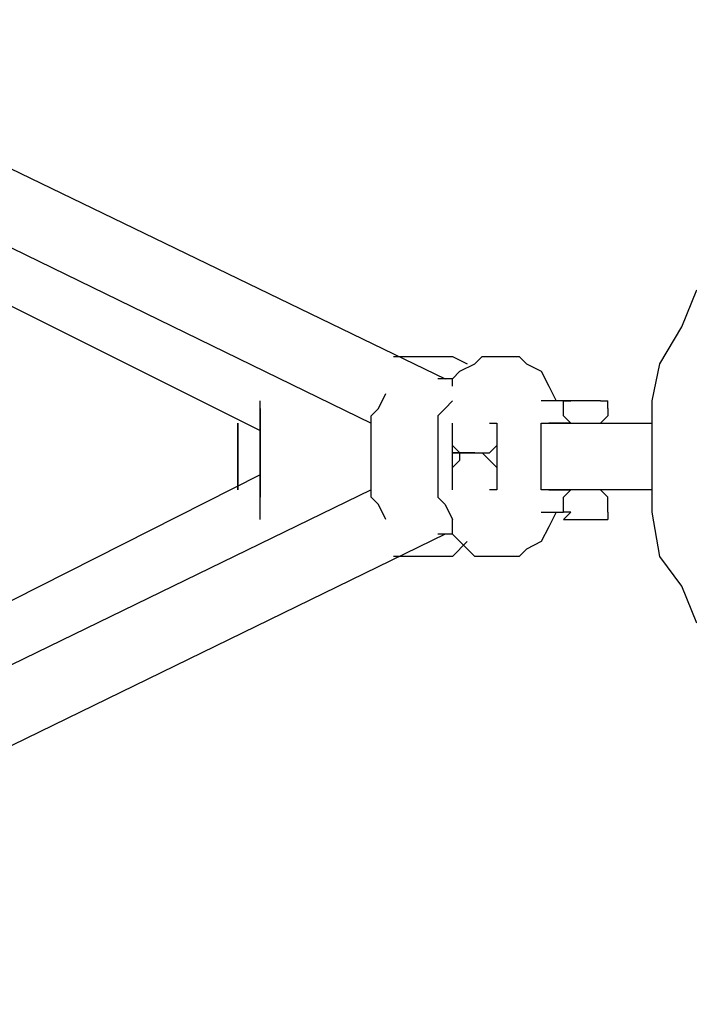
# Model space of a CAD drawing. Units: millimetres. Extents: x -2452 to 2450, y -2452 to 2452.
# Drawn here: x -212 to -58, y -126 to 99 of the extents above; entities that cross this region are included whole.
import ezdxf

# ---------------------------------------------------------------- set-up
doc = ezdxf.new("R2010")
doc.units = ezdxf.units.MM
doc.header["$MEASUREMENT"] = 0
doc.layers.add('Warstwa 1', color=7, linetype='Continuous')

msp = doc.modelspace()

# ---------------------------------------------------------------- linework, layer by layer
at = {"layer": 'Warstwa 1', "lineweight": 25}
for points in [[(-320.9192, 117.0029), (-320.9192, 117.0029), (-114.0471, 16.9596), (-114.0471, 16.9596)], [(-326.0063, 101.7417), (-326.0063, 101.7417), (-130.9987, 6.7854), (-130.9987, 6.7854)], [(-326.0063, 89.8771), (-326.0063, 89.8771), (-156.4341, 5.0871), (-156.4341, 5.0871)], [(-59.7795, 28.8321), (-59.7795, 28.8321), (-56.3908, 37.3079), (-56.3908, 37.3079)], [(-64.8666, 20.3483), (-64.8666, 20.3483), (-59.7795, 28.8321), (-59.7795, 28.8321)], [(-125.9116, 22.0467), (-125.9116, 22.0467), (-120.8246, 22.0467), (-120.8246, 22.0467)], [(-120.8246, 22.0467), (-120.8246, 22.0467), (-117.4358, 22.0467), (-117.4358, 22.0467)], [(-117.4358, 22.0467), (-117.4358, 22.0467), (-112.3488, 22.0467), (-112.3488, 22.0467)], [(-112.3488, 22.0467), (-112.3488, 22.0467), (-108.96, 20.3483), (-108.96, 20.3483)], [(-110.6504, 18.658), (-110.6504, 18.658), (-107.2617, 20.3483), (-107.2617, 20.3483)], [(-107.2617, 20.3483), (-107.2617, 20.3483), (-105.5633, 22.0467), (-105.5633, 22.0467)], [(-105.5633, 22.0467), (-105.5633, 22.0467), (-102.1746, 22.0467), (-102.1746, 22.0467)], [(-102.1746, 22.0467), (-102.1746, 22.0467), (-100.4762, 22.0467), (-100.4762, 22.0467)], [(-100.4762, 22.0467), (-100.4762, 22.0467), (-98.7859, 22.0467), (-98.7859, 22.0467)], [(-98.7859, 22.0467), (-98.7859, 22.0467), (-97.0875, 22.0467), (-97.0875, 22.0467)], [(-97.0875, 22.0467), (-97.0875, 22.0467), (-95.3891, 20.3483), (-95.3891, 20.3483)], [(-95.3891, 20.3483), (-95.3891, 20.3483), (-92.0004, 18.658), (-92.0004, 18.658)], [(-66.565, 11.8725), (-66.565, 11.8725), (-64.8666, 20.3483), (-64.8666, 20.3483)], [(-112.3488, 16.9596), (-112.3488, 16.9596), (-110.6504, 18.658), (-110.6504, 18.658)], [(-92.0004, 18.658), (-92.0004, 18.658), (-90.3021, 15.2612), (-90.3021, 15.2612)], [(-112.3488, 16.9596), (-112.3488, 16.9596), (-115.7375, 16.9596), (-115.7375, 16.9596)], [(-112.3488, 15.2612), (-112.3488, 15.2612), (-112.3488, 16.9596), (-112.3488, 16.9596)], [(-129.3084, 10.1742), (-129.3084, 10.1742), (-127.61, 13.5629), (-127.61, 13.5629)], [(-90.3021, 15.2612), (-90.3021, 15.2612), (-88.6117, 11.8725), (-88.6117, 11.8725)], [(-156.4341, 10.1742), (-156.4341, 10.1742), (-156.4341, 11.8725), (-156.4341, 11.8725)], [(-112.3488, 11.8725), (-112.3488, 11.8725), (-114.0471, 10.1742), (-114.0471, 10.1742)], [(-90.3021, 11.8725), (-90.3021, 11.8725), (-92.0004, 11.8725), (-92.0004, 11.8725)], [(-92.0004, 11.8725), (-92.0004, 11.8725), (-92.0004, 11.8725), (-92.0004, 11.8725)], [(-85.215, 11.8725), (-85.215, 11.8725), (-90.3021, 11.8725), (-90.3021, 11.8725)], [(-86.9133, 11.8725), (-86.9133, 11.8725), (-86.9133, 11.8725), (-86.9133, 11.8725)], [(-86.9133, 11.8725), (-86.9133, 11.8725), (-85.215, 11.8725), (-85.215, 11.8725)], [(-86.9133, 10.1742), (-86.9133, 10.1742), (-86.9133, 11.8725), (-86.9133, 11.8725)], [(-83.5246, 11.8725), (-83.5246, 11.8725), (-85.215, 11.8725), (-85.215, 11.8725)], [(-85.215, 11.8725), (-85.215, 11.8725), (-85.215, 11.8725), (-85.215, 11.8725)], [(-81.8262, 11.8725), (-81.8262, 11.8725), (-83.5246, 11.8725), (-83.5246, 11.8725)], [(-80.1279, 11.8725), (-80.1279, 11.8725), (-81.8262, 11.8725), (-81.8262, 11.8725)], [(-78.4375, 11.8725), (-78.4375, 11.8725), (-80.1279, 11.8725), (-80.1279, 11.8725)], [(-78.4375, 11.8725), (-78.4375, 11.8725), (-78.4375, 11.8725), (-78.4375, 11.8725)], [(-78.4375, 11.8725), (-78.4375, 11.8725), (-76.7392, 11.8725), (-76.7392, 11.8725)], [(-76.7392, 11.8725), (-76.7392, 11.8725), (-76.7392, 11.8725), (-76.7392, 11.8725)], [(-76.7392, 10.1742), (-76.7392, 10.1742), (-76.7392, 11.8725), (-76.7392, 11.8725)], [(-66.565, 3.3967), (-66.565, 3.3967), (-66.565, 11.8725), (-66.565, 11.8725)], [(-156.4341, 10.1742), (-156.4341, 10.1742), (-156.4341, 6.7854), (-156.4341, 6.7854)], [(-156.4341, 8.4838), (-156.4341, 8.4838), (-156.4341, 10.1742), (-156.4341, 10.1742)], [(-130.9987, 8.4838), (-130.9987, 8.4838), (-129.3084, 10.1742), (-129.3084, 10.1742)], [(-114.0471, 10.1742), (-114.0471, 10.1742), (-115.7375, 8.4838), (-115.7375, 8.4838)], [(-86.9133, 8.4838), (-86.9133, 8.4838), (-86.9133, 10.1742), (-86.9133, 10.1742)], [(-76.7392, 10.1742), (-76.7392, 10.1742), (-76.7392, 8.4838), (-76.7392, 8.4838)], [(-161.5212, 5.0871), (-161.5212, 5.0871), (-161.5212, 6.7854), (-161.5212, 6.7854)], [(-161.5212, 6.7854), (-161.5212, 6.7854), (-161.5212, 5.0871), (-161.5212, 5.0871)], [(-156.4341, 5.0871), (-156.4341, 5.0871), (-156.4341, 8.4838), (-156.4341, 8.4838)], [(-156.4341, 6.7854), (-156.4341, 6.7854), (-156.4341, 5.0871), (-156.4341, 5.0871)], [(-130.9987, 5.0871), (-130.9987, 5.0871), (-130.9987, 8.4838), (-130.9987, 8.4838)], [(-115.7375, 8.4838), (-115.7375, 8.4838), (-115.7375, 5.0871), (-115.7375, 5.0871)], [(-112.3488, 5.0871), (-112.3488, 5.0871), (-112.3488, 6.7854), (-112.3488, 6.7854)], [(-103.873, 6.7854), (-103.873, 6.7854), (-103.873, 6.7854), (-103.873, 6.7854)], [(-103.873, 6.7854), (-103.873, 6.7854), (-102.1746, 6.7854), (-102.1746, 6.7854)], [(-102.1746, 6.7854), (-102.1746, 6.7854), (-102.1746, 5.0871), (-102.1746, 5.0871)], [(-92.0004, 6.7854), (-92.0004, 6.7854), (-90.3021, 6.7854), (-90.3021, 6.7854)], [(-92.0004, -8.4758), (-92.0004, -8.4758), (-92.0004, 6.7854), (-92.0004, 6.7854)], [(-90.3021, 6.7854), (-90.3021, 6.7854), (-90.3021, 6.7854), (-90.3021, 6.7854)], [(-90.3021, 6.7854), (-90.3021, 6.7854), (-86.9133, 6.7854), (-86.9133, 6.7854)], [(-90.3021, 6.7854), (-90.3021, 6.7854), (-90.3021, 6.7854), (-90.3021, 6.7854)], [(-85.215, 6.7854), (-85.215, 6.7854), (-90.3021, 6.7854), (-90.3021, 6.7854)], [(-85.215, 6.7854), (-85.215, 6.7854), (-86.9133, 8.4838), (-86.9133, 8.4838)], [(-86.9133, 6.7854), (-86.9133, 6.7854), (-85.215, 6.7854), (-85.215, 6.7854)], [(-86.9133, 6.7854), (-86.9133, 6.7854), (-86.9133, 6.7854), (-86.9133, 6.7854)], [(-85.215, 6.7854), (-85.215, 6.7854), (-80.1279, 6.7854), (-80.1279, 6.7854)], [(-85.215, 6.7854), (-85.215, 6.7854), (-85.215, 6.7854), (-85.215, 6.7854)], [(-85.215, 6.7854), (-85.215, 6.7854), (-83.5246, 6.7854), (-83.5246, 6.7854)], [(-85.215, 6.7854), (-85.215, 6.7854), (-85.215, 6.7854), (-85.215, 6.7854)], [(-83.5246, 6.7854), (-83.5246, 6.7854), (-81.8262, 6.7854), (-81.8262, 6.7854)], [(-81.8262, 6.7854), (-81.8262, 6.7854), (-80.1279, 6.7854), (-80.1279, 6.7854)], [(-80.1279, 6.7854), (-80.1279, 6.7854), (-76.7392, 6.7854), (-76.7392, 6.7854)], [(-80.1279, 6.7854), (-80.1279, 6.7854), (-78.4375, 6.7854), (-78.4375, 6.7854)], [(-80.1279, 6.7854), (-80.1279, 6.7854), (-80.1279, 6.7854), (-80.1279, 6.7854)], [(-76.7392, 8.4838), (-76.7392, 8.4838), (-78.4375, 6.7854), (-78.4375, 6.7854)], [(-78.4375, 6.7854), (-78.4375, 6.7854), (-78.4375, 6.7854), (-78.4375, 6.7854)], [(-76.7392, 6.7854), (-76.7392, 6.7854), (-71.6521, 6.7854), (-71.6521, 6.7854)], [(-71.6521, 6.7854), (-71.6521, 6.7854), (-66.565, 6.7854), (-66.565, 6.7854)], [(-161.5212, -6.7854), (-161.5212, -6.7854), (-161.5212, 5.0871), (-161.5212, 5.0871)], [(-161.5212, 5.0871), (-161.5212, 5.0871), (-161.5212, -6.7854), (-161.5212, -6.7854)], [(-156.4341, 5.0871), (-156.4341, 5.0871), (-156.4341, -6.7854), (-156.4341, -6.7854)], [(-156.4341, -6.7854), (-156.4341, -6.7854), (-156.4341, 5.0871), (-156.4341, 5.0871)], [(-130.9987, -6.7854), (-130.9987, -6.7854), (-130.9987, 5.0871), (-130.9987, 5.0871)], [(-115.7375, 5.0871), (-115.7375, 5.0871), (-115.7375, -6.7854), (-115.7375, -6.7854)], [(-112.3488, -6.7854), (-112.3488, -6.7854), (-112.3488, 5.0871), (-112.3488, 5.0871)], [(-102.1746, 5.0871), (-102.1746, 5.0871), (-102.1746, 1.6984), (-102.1746, 1.6984)], [(-66.565, -5.0871), (-66.565, -5.0871), (-66.565, 3.3967), (-66.565, 3.3967)], [(-112.3488, 1.6984), (-112.3488, 1.6984), (-110.6504, 0), (-110.6504, 0)], [(-107.2617, 0), (-107.2617, 0), (-112.3488, 0), (-112.3488, 0)], [(-107.2617, 0), (-107.2617, 0), (-112.3488, 0), (-112.3488, 0)], [(-112.3488, 0), (-112.3488, 0), (-107.2617, 0), (-107.2617, 0)], [(-110.6504, -1.6984), (-110.6504, -1.6984), (-110.6504, 0), (-110.6504, 0)], [(-110.6504, 0), (-110.6504, 0), (-107.2617, 0), (-107.2617, 0)], [(-110.6504, 0), (-110.6504, 0), (-110.6504, 0), (-110.6504, 0)], [(-110.6504, 0), (-110.6504, 0), (-107.2617, 0), (-107.2617, 0)], [(-107.2617, 0), (-107.2617, 0), (-105.5633, 0), (-105.5633, 0)], [(-107.2617, 0), (-107.2617, 0), (-105.5633, 0), (-105.5633, 0)], [(-105.5633, 0), (-105.5633, 0), (-103.873, -1.6984), (-103.873, -1.6984)], [(-105.5633, 0), (-105.5633, 0), (-103.873, 0), (-103.873, 0)], [(-103.873, 0), (-103.873, 0), (-102.1746, 1.6984), (-102.1746, 1.6984)], [(-102.1746, 1.6984), (-102.1746, 1.6984), (-102.1746, 0), (-102.1746, 0)], [(-102.1746, 1.6984), (-102.1746, 1.6984), (-102.1746, 1.6984), (-102.1746, 1.6984)], [(-102.1746, 0), (-102.1746, 0), (-102.1746, -3.3887), (-102.1746, -3.3887)], [(-102.1746, 0), (-102.1746, 0), (-102.1746, 0), (-102.1746, 0)], [(-112.3488, -3.3887), (-112.3488, -3.3887), (-110.6504, -1.6984), (-110.6504, -1.6984)], [(-103.873, -1.6984), (-103.873, -1.6984), (-102.1746, -3.3887), (-102.1746, -3.3887)], [(-102.1746, -3.3887), (-102.1746, -3.3887), (-102.1746, -3.3887), (-102.1746, -3.3887)], [(-102.1746, -3.3887), (-102.1746, -3.3887), (-102.1746, -6.7854), (-102.1746, -6.7854)], [(-156.4341, -5.0871), (-156.4341, -5.0871), (-314.1338, -84.782), (-314.1338, -84.782)], [(-66.565, -13.5629), (-66.565, -13.5629), (-66.565, -5.0871), (-66.565, -5.0871)], [(-130.9987, -8.4758), (-130.9987, -8.4758), (-315.8321, -98.3529), (-315.8321, -98.3529)], [(-161.5212, -8.4758), (-161.5212, -8.4758), (-161.5212, -6.7854), (-161.5212, -6.7854)], [(-161.5212, -6.7854), (-161.5212, -6.7854), (-161.5212, -8.4758), (-161.5212, -8.4758)], [(-156.4341, -6.7854), (-156.4341, -6.7854), (-156.4341, -8.4758), (-156.4341, -8.4758)], [(-156.4341, -10.1742), (-156.4341, -10.1742), (-156.4341, -6.7854), (-156.4341, -6.7854)], [(-156.4341, -8.4758), (-156.4341, -8.4758), (-156.4341, -10.1742), (-156.4341, -10.1742)], [(-130.9987, -10.1742), (-130.9987, -10.1742), (-130.9987, -6.7854), (-130.9987, -6.7854)], [(-115.7375, -6.7854), (-115.7375, -6.7854), (-115.7375, -10.1742), (-115.7375, -10.1742)], [(-112.3488, -8.4758), (-112.3488, -8.4758), (-112.3488, -6.7854), (-112.3488, -6.7854)], [(-102.1746, -8.4758), (-102.1746, -8.4758), (-103.873, -8.4758), (-103.873, -8.4758)], [(-103.873, -8.4758), (-103.873, -8.4758), (-103.873, -8.4758), (-103.873, -8.4758)], [(-102.1746, -6.7854), (-102.1746, -6.7854), (-102.1746, -8.4758), (-102.1746, -8.4758)], [(-90.3021, -8.4758), (-90.3021, -8.4758), (-92.0004, -8.4758), (-92.0004, -8.4758)], [(-86.9133, -8.4758), (-86.9133, -8.4758), (-90.3021, -8.4758), (-90.3021, -8.4758)], [(-90.3021, -8.4758), (-90.3021, -8.4758), (-90.3021, -8.4758), (-90.3021, -8.4758)], [(-90.3021, -8.4758), (-90.3021, -8.4758), (-85.215, -8.4758), (-85.215, -8.4758)], [(-90.3021, -8.4758), (-90.3021, -8.4758), (-90.3021, -8.4758), (-90.3021, -8.4758)], [(-85.215, -8.4758), (-85.215, -8.4758), (-86.9133, -8.4758), (-86.9133, -8.4758)], [(-86.9133, -8.4758), (-86.9133, -8.4758), (-86.9133, -8.4758), (-86.9133, -8.4758)], [(-86.9133, -10.1742), (-86.9133, -10.1742), (-85.215, -8.4758), (-85.215, -8.4758)], [(-80.1279, -8.4758), (-80.1279, -8.4758), (-85.215, -8.4758), (-85.215, -8.4758)], [(-83.5246, -8.4758), (-83.5246, -8.4758), (-85.215, -8.4758), (-85.215, -8.4758)], [(-85.215, -8.4758), (-85.215, -8.4758), (-85.215, -8.4758), (-85.215, -8.4758)], [(-85.215, -8.4758), (-85.215, -8.4758), (-85.215, -8.4758), (-85.215, -8.4758)], [(-81.8262, -8.4758), (-81.8262, -8.4758), (-83.5246, -8.4758), (-83.5246, -8.4758)], [(-80.1279, -8.4758), (-80.1279, -8.4758), (-81.8262, -8.4758), (-81.8262, -8.4758)], [(-76.7392, -8.4758), (-76.7392, -8.4758), (-80.1279, -8.4758), (-80.1279, -8.4758)], [(-78.4375, -8.4758), (-78.4375, -8.4758), (-80.1279, -8.4758), (-80.1279, -8.4758)], [(-80.1279, -8.4758), (-80.1279, -8.4758), (-80.1279, -8.4758), (-80.1279, -8.4758)], [(-78.4375, -8.4758), (-78.4375, -8.4758), (-78.4375, -8.4758), (-78.4375, -8.4758)], [(-78.4375, -8.4758), (-78.4375, -8.4758), (-76.7392, -10.1742), (-76.7392, -10.1742)], [(-71.6521, -8.4758), (-71.6521, -8.4758), (-76.7392, -8.4758), (-76.7392, -8.4758)], [(-66.565, -8.4758), (-66.565, -8.4758), (-71.6521, -8.4758), (-71.6521, -8.4758)], [(-156.4341, -11.8725), (-156.4341, -11.8725), (-156.4341, -10.1742), (-156.4341, -10.1742)], [(-129.3084, -11.8725), (-129.3084, -11.8725), (-130.9987, -10.1742), (-130.9987, -10.1742)], [(-115.7375, -10.1742), (-115.7375, -10.1742), (-114.0471, -11.8725), (-114.0471, -11.8725)], [(-86.9133, -10.1742), (-86.9133, -10.1742), (-86.9133, -10.1742), (-86.9133, -10.1742)], [(-86.9133, -13.5629), (-86.9133, -13.5629), (-86.9133, -10.1742), (-86.9133, -10.1742)], [(-76.7392, -10.1742), (-76.7392, -10.1742), (-76.7392, -10.1742), (-76.7392, -10.1742)], [(-76.7392, -13.5629), (-76.7392, -13.5629), (-76.7392, -10.1742), (-76.7392, -10.1742)], [(-156.4341, -15.2612), (-156.4341, -15.2612), (-156.4341, -11.8725), (-156.4341, -11.8725)], [(-127.61, -15.2612), (-127.61, -15.2612), (-129.3084, -11.8725), (-129.3084, -11.8725)], [(-114.0471, -11.8725), (-114.0471, -11.8725), (-112.3488, -15.2612), (-112.3488, -15.2612)], [(-112.3488, -18.65), (-112.3488, -18.65), (-112.3488, -15.2612), (-112.3488, -15.2612)], [(-92.0004, -13.5629), (-92.0004, -13.5629), (-92.0004, -13.5629), (-92.0004, -13.5629)], [(-92.0004, -13.5629), (-92.0004, -13.5629), (-90.3021, -13.5629), (-90.3021, -13.5629)], [(-88.6117, -13.5629), (-88.6117, -13.5629), (-90.3021, -16.9596), (-90.3021, -16.9596)], [(-90.3021, -13.5629), (-90.3021, -13.5629), (-86.9133, -13.5629), (-86.9133, -13.5629)], [(-85.215, -13.5629), (-85.215, -13.5629), (-86.9133, -13.5629), (-86.9133, -13.5629)], [(-86.9133, -13.5629), (-86.9133, -13.5629), (-86.9133, -13.5629), (-86.9133, -13.5629)], [(-85.215, -13.5629), (-85.215, -13.5629), (-86.9133, -15.2612), (-86.9133, -15.2612)], [(-86.9133, -15.2612), (-86.9133, -15.2612), (-86.9133, -15.2612), (-86.9133, -15.2612)], [(-86.9133, -15.2612), (-86.9133, -15.2612), (-85.215, -15.2612), (-85.215, -15.2612)], [(-86.9133, -15.2612), (-86.9133, -15.2612), (-86.9133, -15.2612), (-86.9133, -15.2612)], [(-86.9133, -15.2612), (-86.9133, -15.2612), (-85.215, -15.2612), (-85.215, -15.2612)], [(-86.9133, -15.2612), (-86.9133, -15.2612), (-86.9133, -15.2612), (-86.9133, -15.2612)], [(-85.215, -15.2612), (-85.215, -15.2612), (-81.8262, -15.2612), (-81.8262, -15.2612)], [(-85.215, -15.2612), (-85.215, -15.2612), (-81.8262, -15.2612), (-81.8262, -15.2612)], [(-81.8262, -15.2612), (-81.8262, -15.2612), (-80.1279, -15.2612), (-80.1279, -15.2612)], [(-81.8262, -15.2612), (-81.8262, -15.2612), (-80.1279, -15.2612), (-80.1279, -15.2612)], [(-80.1279, -15.2612), (-80.1279, -15.2612), (-78.4375, -15.2612), (-78.4375, -15.2612)], [(-80.1279, -15.2612), (-80.1279, -15.2612), (-78.4375, -15.2612), (-78.4375, -15.2612)], [(-78.4375, -15.2612), (-78.4375, -15.2612), (-76.7392, -15.2612), (-76.7392, -15.2612)], [(-78.4375, -15.2612), (-78.4375, -15.2612), (-76.7392, -15.2612), (-76.7392, -15.2612)], [(-76.7392, -13.5629), (-76.7392, -13.5629), (-76.7392, -13.5629), (-76.7392, -13.5629)], [(-76.7392, -13.5629), (-76.7392, -13.5629), (-76.7392, -13.5629), (-76.7392, -13.5629)], [(-76.7392, -13.5629), (-76.7392, -13.5629), (-76.7392, -15.2612), (-76.7392, -15.2612)], [(-76.7392, -15.2612), (-76.7392, -15.2612), (-76.7392, -15.2612), (-76.7392, -15.2612)], [(-76.7392, -15.2612), (-76.7392, -15.2612), (-76.7392, -15.2612), (-76.7392, -15.2612)], [(-76.7392, -15.2612), (-76.7392, -15.2612), (-76.7392, -15.2612), (-76.7392, -15.2612)], [(-64.8666, -23.7371), (-64.8666, -23.7371), (-66.565, -13.5629), (-66.565, -13.5629)], [(-90.3021, -16.9596), (-90.3021, -16.9596), (-92.0004, -20.3483), (-92.0004, -20.3483)], [(-114.0471, -18.65), (-114.0471, -18.65), (-312.4434, -115.3045), (-312.4434, -115.3045)], [(-112.3488, -18.65), (-112.3488, -18.65), (-115.7375, -18.65), (-115.7375, -18.65)], [(-110.6504, -20.3483), (-110.6504, -20.3483), (-112.3488, -18.65), (-112.3488, -18.65)], [(-108.96, -20.3483), (-108.96, -20.3483), (-112.3488, -23.7371), (-112.3488, -23.7371)], [(-107.2617, -23.7371), (-107.2617, -23.7371), (-110.6504, -20.3483), (-110.6504, -20.3483)], [(-95.3891, -22.0467), (-95.3891, -22.0467), (-97.0875, -23.7371), (-97.0875, -23.7371)], [(-92.0004, -20.3483), (-92.0004, -20.3483), (-95.3891, -22.0467), (-95.3891, -22.0467)], [(-120.8246, -23.7371), (-120.8246, -23.7371), (-125.9116, -23.7371), (-125.9116, -23.7371)], [(-117.4358, -23.7371), (-117.4358, -23.7371), (-120.8246, -23.7371), (-120.8246, -23.7371)], [(-112.3488, -23.7371), (-112.3488, -23.7371), (-117.4358, -23.7371), (-117.4358, -23.7371)], [(-105.5633, -23.7371), (-105.5633, -23.7371), (-107.2617, -23.7371), (-107.2617, -23.7371)], [(-102.1746, -23.7371), (-102.1746, -23.7371), (-105.5633, -23.7371), (-105.5633, -23.7371)], [(-100.4762, -23.7371), (-100.4762, -23.7371), (-102.1746, -23.7371), (-102.1746, -23.7371)], [(-98.7859, -23.7371), (-98.7859, -23.7371), (-100.4762, -23.7371), (-100.4762, -23.7371)], [(-97.0875, -23.7371), (-97.0875, -23.7371), (-98.7859, -23.7371), (-98.7859, -23.7371)], [(-59.7795, -30.5225), (-59.7795, -30.5225), (-64.8666, -23.7371), (-64.8666, -23.7371)], [(-56.3908, -38.9983), (-56.3908, -38.9983), (-59.7795, -30.5225), (-59.7795, -30.5225)], [(-119.1342, -320.4862), (-119.1342, -320.4862), (-19.0829, -113.6142), (-19.0829, -113.6142)]]:
    msp.add_open_spline(points, degree=3, dxfattribs=at)

doc.saveas('drawing.dxf')
